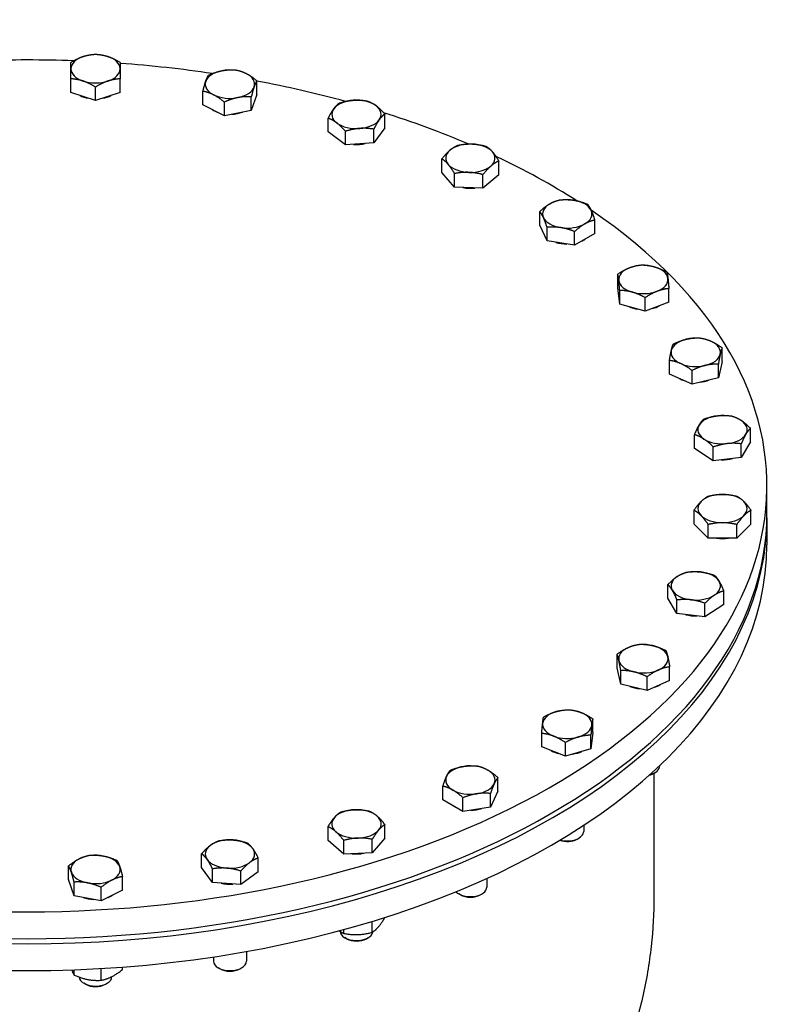
# Model space of a CAD drawing. Units: millimetres. Extents: x 0 to 21000, y -3198 to 44550.
# Drawn here: x 19268 to 19451, y 8918 to 9158 of the extents above; entities that cross this region are included whole.
import ezdxf

# ---------------------------------------------------------------- set-up
doc = ezdxf.new("R2010")
doc.units = ezdxf.units.MM
doc.header["$LTSCALE"] = 50
doc.layers.add('Sichtbar (ISO)', color=7, linetype='Continuous', lineweight=25)
doc.layers.add('Sichtbar schmal (ISO)', color=7, linetype='Continuous', lineweight=25)

msp = doc.modelspace()

# ---------------------------------------------------------------- linework, layer by layer
at = {"layer": 'Sichtbar (ISO)'}
for p, q in [((19280.47, 9140.11), (19280.47, 9143.43)), ((19292.47, 9140.11), (19292.47, 9143.43)), ((19325.72, 9139.64), (19325.72, 9142.96)), ((19286.47, 9138.11), (19280.47, 9140.11)), ((19286.47, 9138.11), (19286.47, 9141.43)), ((19292.47, 9140.11), (19286.47, 9138.11)), ((19312.6, 9137.07), (19312.6, 9140.4)), ((19325.72, 9139.64), (19324.37, 9135.73)), ((19317.81, 9134.44), (19312.6, 9137.07)), ((19317.81, 9134.44), (19317.81, 9137.77)), ((19324.37, 9135.73), (19324.37, 9139.05)), ((19324.37, 9135.73), (19317.81, 9134.44)), ((19356.82, 9131.53), (19356.82, 9134.86)), ((19343.08, 9130.49), (19343.08, 9133.82)), ((19347.3, 9127.33), (19343.08, 9130.49)), ((19347.3, 9127.33), (19347.3, 9130.65)), ((19356.82, 9131.53), (19354.17, 9127.85)), ((19354.17, 9127.85), (19354.17, 9131.17)), ((19354.17, 9127.85), (19347.3, 9127.33)), ((19370.74, 9120.61), (19370.74, 9123.93)), ((19384.57, 9120.09), (19384.57, 9123.41)), ((19373.81, 9117.03), (19370.74, 9120.61)), ((19373.81, 9117.03), (19373.81, 9120.36)), ((19380.72, 9116.77), (19380.72, 9120.1)), ((19384.57, 9120.09), (19380.72, 9116.77)), ((19380.72, 9116.77), (19373.81, 9117.03)), ((19394.53, 9107.81), (19394.53, 9111.14)), ((19407.91, 9105.75), (19407.91, 9109.07)), ((19396.32, 9103.96), (19394.53, 9107.81)), ((19396.32, 9103.96), (19396.32, 9107.28)), ((19403.02, 9102.93), (19403.02, 9106.25)), ((19407.91, 9105.75), (19403.02, 9102.93)), ((19403.02, 9102.93), (19396.32, 9103.96)), ((19413.52, 9092.59), (19413.52, 9095.91)), ((19413.98, 9088.61), (19413.52, 9092.59)), ((19413.98, 9088.61), (19413.98, 9091.93)), ((19425.95, 9089.06), (19425.95, 9092.38)), ((19420.19, 9086.84), (19420.19, 9090.17)), ((19425.95, 9089.06), (19420.19, 9086.84)), ((19420.19, 9086.84), (19413.98, 9088.61)), ((19438.89, 9074.62), (19438.89, 9077.94)), ((19426.09, 9071.57), (19426.09, 9074.89)), ((19438.89, 9074.62), (19437.99, 9070.67)), ((19431.59, 9069.14), (19431.59, 9072.46)), ((19437.99, 9070.67), (19437.99, 9073.99)), ((19431.59, 9069.14), (19426.09, 9071.57)), ((19437.99, 9070.67), (19431.59, 9069.14)), ((19445.79, 9055.05), (19445.79, 9058.37)), ((19432.2, 9053.49), (19432.2, 9056.82)), ((19436.76, 9050.49), (19432.2, 9053.49)), ((19436.76, 9050.49), (19436.76, 9053.82)), ((19445.79, 9055.05), (19443.56, 9051.27)), ((19443.56, 9051.27), (19443.56, 9054.59)), ((19443.56, 9051.27), (19436.76, 9050.49)), ((19449.81, 9037.81), (19449.81, 9044.35)), ((19432.06, 9035.08), (19432.06, 9038.4)), ((19445.92, 9035.08), (19445.92, 9038.4)), ((19449.81, 9036.58), (19449.81, 9030.04)), ((19435.53, 9031.63), (19432.06, 9035.08)), ((19435.53, 9031.63), (19435.53, 9034.95)), ((19445.92, 9035.08), (19442.46, 9031.63)), ((19442.46, 9031.63), (19442.46, 9034.95)), ((19442.46, 9031.63), (19435.53, 9031.63)), ((19425.7, 9017.04), (19425.7, 9020.36)), ((19427.92, 9013.26), (19425.7, 9017.04)), ((19439.29, 9015.48), (19439.29, 9018.8)), ((19427.92, 9013.26), (19427.92, 9016.58)), ((19434.72, 9012.48), (19434.72, 9015.8)), ((19439.29, 9015.48), (19434.72, 9012.48)), ((19434.72, 9012.48), (19427.92, 9013.26)), ((19413.34, 9000.06), (19413.34, 9003.38)), ((19426.14, 8997), (19426.14, 9000.32)), ((19414.24, 8996.1), (19413.34, 9000.06)), ((19414.24, 8996.1), (19414.24, 8999.42)), ((19420.64, 8994.57), (19420.64, 8997.9)), ((19420.64, 8994.57), (19414.24, 8996.1)), ((19426.14, 8997), (19420.64, 8994.57)), ((19407.44, 8984.34), (19407.44, 8987.66)), ((19395.01, 8980.81), (19395.01, 8984.13)), ((19407.44, 8984.34), (19406.98, 8980.35)), ((19406.98, 8980.35), (19406.98, 8983.68)), ((19400.77, 8978.59), (19400.77, 8981.91)), ((19400.77, 8978.59), (19395.01, 8980.81)), ((19406.98, 8980.35), (19400.77, 8978.59)), ((19423.74, 8976.31), (19423.74, 8976.22)), ((19422.14, 8974.35), (19422.58, 8974.6)), ((19422.31, 8974.44), (19422.31, 8944.44)), ((19384.35, 8970.03), (19384.35, 8973.36)), ((19370.97, 8967.97), (19370.97, 8971.29)), ((19384.35, 8970.03), (19382.56, 8966.18)), ((19382.56, 8966.18), (19382.56, 8969.5)), ((19375.86, 8965.15), (19370.97, 8967.97)), ((19375.86, 8965.15), (19375.86, 8968.47)), ((19382.56, 8966.18), (19375.86, 8965.15)), ((19356.86, 8958.6), (19356.86, 8961.92)), ((19343.03, 8958.08), (19343.03, 8961.4)), ((19405.22, 8961.75), (19405.22, 8960.26)), ((19346.88, 8954.76), (19343.03, 8958.08)), ((19346.88, 8954.76), (19346.88, 8958.08)), ((19356.86, 8958.6), (19353.8, 8955.02)), ((19353.8, 8955.02), (19353.8, 8958.34)), ((19403.63, 8958.39), (19404.06, 8958.64)), ((19312.29, 8951.52), (19312.29, 8954.84)), ((19353.8, 8955.02), (19346.88, 8954.76)), ((19326.03, 8950.47), (19326.03, 8953.8)), ((19279.91, 8948.53), (19279.91, 8951.86)), ((19314.94, 8947.83), (19312.29, 8951.52)), ((19314.94, 8947.83), (19314.94, 8951.15)), ((19321.81, 8947.31), (19321.81, 8950.63)), ((19326.03, 8950.47), (19321.81, 8947.31)), ((19281.26, 8944.62), (19279.91, 8948.53)), ((19281.26, 8944.62), (19281.26, 8947.94)), ((19293.03, 8945.97), (19293.03, 8949.29)), ((19321.81, 8947.31), (19314.94, 8947.83)), ((19381.66, 8948.83), (19381.66, 8946.69)), ((19287.83, 8943.34), (19287.83, 8946.66)), ((19293.03, 8945.97), (19287.83, 8943.34)), ((19375.25, 8944.82), (19374.82, 8945.07)), ((19380.06, 8944.82), (19380.5, 8945.07)), ((19287.83, 8943.34), (19281.26, 8944.62)), ((19353.8, 8935.72), (19353.8, 8938.36)), ((19356.86, 8939.3), (19356.86, 8939.31)), ((19346.88, 8935.46), (19346.88, 8936.37)), ((19347.54, 8934.16), (19347.11, 8934.41)), ((19352.35, 8934.16), (19352.79, 8934.41)), ((19323.16, 8931.04), (19323.16, 8928.69)), ((19315.16, 8929.73), (19315.16, 8928.69)), ((19281.26, 8925.32), (19281.26, 8926.6)), ((19287.83, 8924.04), (19287.83, 8926.91)), ((19293.03, 8926.67), (19293.03, 8927.25)), ((19316.75, 8926.81), (19316.32, 8927.06)), ((19321.56, 8926.81), (19322, 8927.06)), ((19284.07, 8923.07), (19283.63, 8923.32)), ((19288.88, 8923.07), (19289.31, 8923.32))]:
    msp.add_line(p, q, dxfattribs=at)
for centre, major_axis, start_param, end_param in [((19286.47, 9145.86), (-6, 0), 5.235988, 6.283185), ((19286.47, 9145.86), (-6, 0), 4.18879, 5.235988), ((19286.47, 9145.86), (6, 0), 0, 1.047198), ((19269.81, 9044.35), (180, 0), 1.507882, 1.633678), ((19269.81, 9044.35), (180, 0), 1.317666, 1.444556), ((19286.47, 9145.86), (-6, 0), 0, 1.047198), ((19286.47, 9145.86), (6, 0), 5.235988, 6.283185), ((19319.16, 9142.12), (-6, 0), 5.039638, 6.086836), ((19319.16, 9142.12), (-6, 0), 3.992441, 5.039638), ((19319.16, 9142.12), (6, 0), 6.086836, 7.134033), ((19286.47, 9145.86), (6, 0), 4.18879, 5.235988), ((19319.16, 9142.12), (-6, 0), 6.086836, 7.134033), ((19269.81, 9044.35), (180, 0), 1.125938, 1.254967), ((19286.47, 9141.77), (-5.63, 0), 0.843006, 1.251389), ((19286.47, 9141.77), (-5.63, 0), 1.890204, 2.298586), ((19319.16, 9142.12), (6, 0), 3.992441, 5.039638), ((19319.16, 9142.12), (6, 0), 5.039638, 6.086836), ((19349.95, 9134.77), (-6, 0), 4.843289, 5.890486), ((19349.95, 9134.77), (-6, 0), 3.796091, 4.843289), ((19349.95, 9134.77), (6, 0), 5.890486, 6.937684), ((19319.16, 9138.03), (-5.63, 0), 0.714761, 0.986935), ((19319.16, 9138.03), (-5.63, 0), 1.656864, 2.139227), ((19349.95, 9134.77), (-6, 0), 5.890486, 6.937684), ((19269.81, 9044.35), (180, 0), 0.931945, 1.068153), ((19349.95, 9134.77), (6, 0), 3.796091, 4.843289), ((19349.95, 9134.77), (6, 0), 4.843289, 5.890486), ((19349.95, 9130.69), (-5.63, 0), 1.442365, 1.961027), ((19377.66, 9124.11), (-6, 0), 4.646939, 5.694137), ((19377.66, 9124.11), (-6, 0), 3.599742, 4.646939), ((19377.66, 9124.11), (-6, 0), 5.694137, 6.741334), ((19377.66, 9124.11), (6, 0), 5.694137, 6.741334), ((19377.66, 9124.11), (6, 0), 3.599742, 4.646939), ((19269.81, 9044.35), (180, 0), 0.733447, 0.884545), ((19377.66, 9124.11), (6, 0), 4.646939, 5.694137), ((19377.66, 9120.02), (-5.63, 0), 1.243502, 1.767191), ((19401.22, 9110.54), (-6, 0), 5.497787, 6.544985), ((19401.22, 9110.54), (-6, 0), 4.45059, 5.497787), ((19401.22, 9110.54), (6, 0), 0.261799, 1.308997), ((19269.81, 9044.35), (180, 0), 2.438616, 6.987213), ((19269.81, 9042.49), (504, 0), 4.363701, 6.525322), ((19401.22, 9110.54), (6, 0), 5.497787, 6.544985), ((19401.22, 9110.54), (-6, 0), 0.261799, 1.308997), ((19401.22, 9110.54), (6, 0), 4.45059, 5.497787), ((19401.22, 9106.45), (-5.63, 0), 1.059912, 1.558082), ((19401.22, 9106.45), (-5.62, 0), 2.258905, 2.453484), ((19419.74, 9094.59), (-6, 0), 5.301438, 6.348635), ((19419.74, 9094.59), (-6, 0), 4.25424, 5.301438), ((19419.74, 9094.59), (6, 0), 0.06545, 1.112647), ((19419.74, 9094.59), (-6, 0), 0.06545, 1.112647), ((19419.74, 9094.59), (6, 0), 5.301438, 6.348635), ((19269.81, 9042.49), (502.5, 0), 4.363179, 6.457625), ((19419.74, 9094.59), (6, 0), 4.25424, 5.301438), ((19419.74, 9090.5), (-5.63, 0), 0.893627, 1.331668), ((19419.74, 9090.5), (-5.63, 0), 1.973642, 2.346047), ((19432.49, 9076.85), (-6, 0), 5.105088, 6.152286), ((19432.49, 9076.85), (-6, 0), 4.057891, 5.105088), ((19432.49, 9076.85), (6, 0), 6.152286, 7.199483), ((19432.49, 9076.85), (-6, 0), 6.152286, 7.199483), ((19432.49, 9076.85), (6, 0), 5.105088, 6.152286), ((19432.49, 9076.85), (6, 0), 4.057891, 5.105088), ((19432.49, 9072.77), (-5.62, 0), 0.75218, 1.080416), ((19432.49, 9072.77), (-5.63, 0), 1.732259, 2.194732), ((19438.99, 9058.03), (-6, 0), 4.908739, 5.955936), ((19438.99, 9058.03), (-6, 0), 3.861541, 4.908739), ((19438.99, 9058.03), (6, 0), 5.955936, 7.003134), ((19438.99, 9058.03), (-6, 0), 5.955936, 7.003134), ((19438.99, 9058.03), (6, 0), 3.861541, 4.908739), ((19438.99, 9058.03), (6, 0), 4.908739, 5.955936), ((19438.99, 9053.94), (-5.63, 0), 1.512046, 2.022246), ((19438.99, 9038.84), (-6, 0), 4.712389, 5.759587), ((19438.99, 9038.84), (-6, 0), 3.665191, 4.712389), ((19438.99, 9038.84), (-6, 0), 5.759587, 6.806784), ((19438.99, 9038.84), (6, 0), 5.759587, 6.806784), ((19269.81, 9036.58), (180, 0), 3.135677, 6.289101), ((19269.81, 9037.81), (180, 0), 3.141593, 6.283185), ((19438.99, 9038.84), (6, 0), 3.665191, 4.712389), ((19438.99, 9038.84), (6, 0), 4.712389, 5.759587), ((19438.99, 9034.75), (-5.63, 0), 1.308118, 1.833474), ((19269.81, 9030.04), (-180, 0), 0, 3.141593), ((19432.49, 9020.02), (-6, 0), 5.563237, 6.610435), ((19432.49, 9020.02), (-6, 0), 4.516039, 5.563237), ((19432.49, 9020.02), (6, 0), 0.327249, 1.374447), ((19432.49, 9020.02), (6, 0), 5.563237, 6.610435), ((19432.49, 9020.02), (-6, 0), 0.327249, 1.374447), ((19432.49, 9020.02), (6, 0), 4.516039, 5.563237), ((19432.49, 9015.93), (-5.63, 0), 1.119347, 1.629546), ((19419.74, 9002.29), (-6, 0), 5.366887, 6.414085), ((19419.74, 9002.29), (-6, 0), 4.31969, 5.366887), ((19419.74, 9002.29), (6, 0), 0.1309, 1.178097), ((19419.74, 9002.29), (6, 0), 5.366887, 6.414085), ((19419.74, 9002.29), (-6, 0), 0.1309, 1.178097), ((19419.74, 9002.29), (6, 0), 4.31969, 5.366887), ((19419.74, 8998.2), (-5.63, 0), 0.946861, 1.409333), ((19419.74, 8998.2), (-5.62, 0), 2.061177, 2.389413), ((19401.22, 8986.33), (-6, 0), 5.170538, 6.217735), ((19401.22, 8986.33), (-6, 0), 4.12334, 5.170538), ((19401.22, 8986.33), (6, 0), 6.217735, 7.264933), ((19401.22, 8986.33), (-6, 0), 6.217735, 7.264933), ((19401.22, 8986.33), (6, 0), 5.170538, 6.217735), ((19401.22, 8986.33), (6, 0), 4.12334, 5.170538), ((19401.22, 8982.24), (-5.63, 0), 0.795545, 1.16795), ((19401.22, 8982.24), (-5.63, 0), 1.809924, 2.247966), ((19377.66, 8972.76), (-6, 0), 3.926991, 4.974188), ((19419.74, 8976.22), (4, 0), 5.130881, 6.283185), ((19377.66, 8972.76), (-6, 0), 4.974188, 6.021386), ((19377.66, 8972.76), (6, 0), 6.021386, 7.068583), ((19419.74, 8975.72), (3.39, 0), 5.153875, 5.501721), ((19377.66, 8972.76), (-6, 0), 6.021386, 7.068583), ((19377.66, 8972.76), (6, 0), 4.974188, 6.021386), ((19377.66, 8972.76), (6, 0), 3.926991, 4.974188), ((19349.95, 8962.1), (-6, 0), 4.777839, 5.825036), ((19349.95, 8962.1), (-6, 0), 3.730641, 4.777839), ((19377.66, 8968.67), (-5.62, 0), 0.688108, 0.882688), ((19377.66, 8968.67), (-5.63, 0), 1.583511, 2.08168), ((19349.95, 8962.1), (-6, 0), 5.825036, 6.872234), ((19349.95, 8962.1), (6, 0), 5.825036, 6.872234), ((19349.95, 8962.1), (6, 0), 3.730641, 4.777839), ((19349.95, 8962.1), (6, 0), 4.777839, 5.825036), ((19401.22, 8960.26), (4, 0), 4.274466, 6.283185), ((19319.16, 8954.76), (-6, 0), 4.581489, 5.628687), ((19319.16, 8954.76), (6, 0), 0.392699, 1.439897), ((19401.22, 8959.76), (3.39, 0), 4.150064, 5.501721), ((19286.47, 8951.01), (-6, 0), 4.38514, 5.432337), ((19319.16, 8954.76), (-6, 0), 5.628687, 6.675884), ((19319.16, 8954.76), (6, 0), 5.628687, 6.675884), ((19349.95, 8958.01), (-5.63, 0), 1.374402, 1.89809), ((19286.47, 8951.01), (-6, 0), 5.432337, 6.479535), ((19286.47, 8951.01), (6, 0), 0.19635, 1.243547), ((19319.16, 8954.76), (-6, 0), 0.392699, 1.439897), ((19319.16, 8954.76), (6, 0), 4.581489, 5.628687), ((19286.47, 8951.01), (-6, 0), 0.19635, 1.243547), ((19286.47, 8951.01), (6, 0), 5.432337, 6.479535), ((19286.47, 8951.01), (6, 0), 4.38514, 5.432337), ((19319.16, 8950.67), (-5.63, 0), 1.180566, 1.699227), ((19377.66, 8946.69), (4, 0), 3.645839, 6.283185), ((19286.47, 8946.92), (-5.63, 0), 1.002366, 1.484729), ((19286.47, 8946.92), (-5.63, 0), 2.154658, 2.426832), ((19377.66, 8946.19), (3.39, 0), 3.923057, 5.501721), ((19349.95, 8936.03), (4, 0), 3.175904, 6.187291), ((19349.95, 8935.53), (3.39, 0), 3.923057, 5.501721), ((19319.16, 8928.69), (4, 0), 3.141593, 6.283185), ((19319.16, 8928.19), (3.39, 0), 3.923057, 5.501721), ((19286.47, 8924.94), (4, 0), 3.191146, 6.281811), ((19286.47, 8924.44), (3.39, 0), 3.923057, 5.501721)]:
    msp.add_ellipse(centre, major_axis=major_axis, ratio=0.575862, start_param=start_param, end_param=end_param, dxfattribs=at)
for points, knots in [([(19029.82, 9315.51), (19056.44, 9324.2), (19084.33, 9331.41), (19163.81, 9347.03), (19217.18, 9352.09), (19323.76, 9352), (19376.95, 9346.87), (19478.26, 9326.83), (19526.34, 9311.89), (19612.82, 9273.13), (19651.17, 9249.27), (19713.31, 9194.31), (19737.35, 9163.21), (19763.75, 9103.56), (19769.81, 9076.17), (19769.81, 9048.7)], [6.552737, 6.552737, 6.552737, 6.552737, 6.739711, 6.739711, 7.070103, 7.070103, 7.39954, 7.39954, 7.729943, 7.729943, 8.062323, 8.062323, 8.389786, 8.389786, 8.63938, 8.63938, 8.63938, 8.63938]), ([(19422.31, 8944.44), (19422.31, 8940.45), (19422.09, 8936.38), (19421.18, 8928.15), (19420.47, 8923.98), (19418.57, 8915.64), (19417.37, 8911.47), (19414.48, 8903.22), (19412.78, 8899.14), (19408.92, 8891.12), (19406.75, 8887.18), (19401.96, 8879.51), (19399.35, 8875.79), (19393.73, 8868.61), (19390.73, 8865.15), (19384.4, 8858.56), (19381.08, 8855.43), (19374.31, 8849.62), (19370.76, 8846.84), (19363.26, 8841.5), (19359.3, 8838.95), (19351.04, 8834.15), (19346.74, 8831.9), (19337.84, 8827.76), (19333.25, 8825.87), (19323.86, 8822.49), (19319.05, 8821), (19309.31, 8818.45), (19304.38, 8817.38), (19294.46, 8815.69), (19289.48, 8815.06), (19279.58, 8814.23), (19274.66, 8814.03), (19264.96, 8814.03), (19260.04, 8814.23), (19250.14, 8815.06), (19245.16, 8815.69), (19235.25, 8817.38), (19230.31, 8818.45), (19220.57, 8821), (19215.76, 8822.49), (19206.37, 8825.87), (19201.78, 8827.76), (19192.89, 8831.9), (19188.58, 8834.15), (19180.32, 8838.95), (19176.36, 8841.5), (19168.86, 8846.84), (19165.31, 8849.62), (19158.54, 8855.43), (19155.22, 8858.56), (19148.89, 8865.15), (19145.89, 8868.61), (19140.28, 8875.79), (19137.66, 8879.51), (19132.88, 8887.18), (19130.7, 8891.12), (19126.84, 8899.14), (19125.14, 8903.22), (19122.25, 8911.47), (19121.05, 8915.64), (19119.15, 8923.98), (19118.45, 8928.15), (19117.53, 8936.38), (19117.31, 8940.45), (19117.31, 8944.44)], [70.366289, 70.366289, 70.366289, 70.366289, 73.343501, 73.343501, 76.345901, 76.345901, 79.3483, 79.3483, 82.350699, 82.350699, 85.353098, 85.353098, 88.355498, 88.355498, 91.357897, 91.357897, 94.360296, 94.360296, 97.268543, 97.268543, 100.176789, 100.176789, 103.085035, 103.085035, 105.993282, 105.993282, 108.901528, 108.901528, 111.809775, 111.809775, 114.718021, 114.718021, 117.626267, 117.626267, 120.534514, 120.534514, 123.44276, 123.44276, 126.351006, 126.351006, 129.259253, 129.259253, 132.167499, 132.167499, 135.075745, 135.075745, 137.983992, 137.983992, 140.892238, 140.892238, 143.894638, 143.894638, 146.897037, 146.897037, 149.899436, 149.899436, 152.901835, 152.901835, 155.904235, 155.904235, 158.906634, 158.906634, 161.909033, 161.909033, 164.886245, 164.886245, 164.886245, 164.886245])]:
    msp.add_open_spline(points, degree=3, knots=knots, dxfattribs=at)
for points, weights in [([(19280.47, 9147.42), (19282.08, 9148.39), (19283.47, 9148.85)], [1, 1.0379548493, 1]), ([(19283.47, 9148.85), (19284.87, 9149.32), (19286.47, 9149.41)], [1, 1.0379548493, 1]), ([(19286.47, 9149.41), (19288.08, 9149.32), (19289.47, 9148.85)], [1, 1.0379548493, 1]), ([(19289.47, 9148.85), (19290.87, 9148.39), (19292.47, 9147.42)], [1, 1.0379548493, 1]), ([(19280.47, 9145.86), (19280.47, 9146.79), (19280.47, 9147.42)], [1, 1.0379548493, 1]), ([(19292.47, 9147.42), (19292.47, 9146.79), (19292.47, 9145.86)], [1, 1.0379548493, 1]), ([(19280.47, 9143.43), (19280.47, 9144.94), (19280.47, 9145.86)], [1, 1.0379548493, 1]), ([(19292.47, 9145.86), (19292.47, 9144.94), (19292.47, 9143.43)], [1, 1.0379548493, 1]), ([(19313.27, 9142.79), (19313.59, 9143.7), (19313.95, 9144.31)], [1, 1.0379548493, 1]), ([(19313.95, 9144.31), (19315.71, 9145.09), (19317.23, 9145.39)], [1, 1.0379548493, 1]), ([(19317.23, 9145.39), (19318.75, 9145.69), (19320.51, 9145.59)], [1, 1.0379548493, 1]), ([(19320.51, 9145.59), (19321.91, 9145.33), (19323.11, 9144.72)], [1, 1.0379548493, 1]), ([(19323.11, 9144.72), (19324.32, 9144.11), (19325.72, 9142.96)], [1, 1.0379548493, 1]), ([(19283.47, 9142.87), (19282.08, 9143.33), (19280.47, 9143.43)], [1, 1.0379548493, 1]), ([(19286.47, 9141.43), (19284.87, 9142.41), (19283.47, 9142.87)], [1, 1.0379548493, 1]), ([(19289.47, 9142.87), (19288.08, 9142.41), (19286.47, 9141.43)], [1, 1.0379548493, 1]), ([(19292.47, 9143.43), (19290.87, 9143.33), (19289.47, 9142.87)], [1, 1.0379548493, 1]), ([(19312.6, 9140.4), (19312.96, 9141.88), (19313.27, 9142.79)], [1, 1.0379548493, 1]), ([(19325.72, 9142.96), (19325.36, 9142.35), (19325.04, 9141.44)], [1, 1.0379548493, 1]), ([(19315.2, 9139.52), (19313.99, 9140.13), (19312.6, 9140.4)], [1, 1.0379548493, 1]), ([(19317.81, 9137.77), (19316.41, 9138.91), (19315.2, 9139.52)], [1, 1.0379548493, 1]), ([(19325.04, 9141.44), (19324.73, 9140.54), (19324.37, 9139.05)], [1, 1.0379548493, 1]), ([(19321.09, 9138.85), (19319.57, 9138.55), (19317.81, 9137.77)], [1, 1.0379548493, 1]), ([(19324.37, 9139.05), (19322.61, 9139.14), (19321.09, 9138.85)], [1, 1.0379548493, 1]), ([(19344.4, 9136.1), (19345.02, 9136.95), (19345.73, 9137.5)], [1, 1.0379548493, 1]), ([(19345.73, 9137.5), (19347.57, 9138.08), (19349.16, 9138.2)], [1, 1.0379548493, 1]), ([(19349.16, 9138.2), (19350.76, 9138.32), (19352.6, 9138.02)], [1, 1.0379548493, 1]), ([(19352.6, 9138.02), (19353.73, 9137.61), (19354.71, 9136.88)], [1, 1.0379548493, 1]), ([(19354.71, 9136.88), (19355.69, 9136.14), (19356.82, 9134.86)], [1, 1.0379548493, 1]), ([(19343.08, 9133.82), (19343.79, 9135.24), (19344.4, 9136.1)], [1, 1.0379548493, 1]), ([(19356.82, 9134.86), (19356.11, 9134.31), (19355.49, 9133.45)], [1, 1.0379548493, 1]), ([(19345.19, 9132.67), (19344.21, 9133.41), (19343.08, 9133.82)], [1, 1.0379548493, 1]), ([(19347.3, 9130.65), (19346.17, 9131.94), (19345.19, 9132.67)], [1, 1.0379548493, 1]), ([(19355.49, 9133.45), (19354.88, 9132.6), (19354.17, 9131.17)], [1, 1.0379548493, 1]), ([(19350.73, 9131.35), (19349.14, 9131.23), (19347.3, 9130.65)], [1, 1.0379548493, 1]), ([(19354.17, 9131.17), (19352.33, 9131.47), (19350.73, 9131.35)], [1, 1.0379548493, 1]), ([(19372.67, 9126.03), (19373.56, 9126.8), (19374.59, 9127.25)], [1, 1.0379548493, 1]), ([(19374.59, 9127.25), (19376.45, 9127.62), (19378.05, 9127.56)], [1, 1.0379548493, 1]), ([(19378.05, 9127.56), (19379.65, 9127.5), (19381.51, 9126.99)], [1, 1.0379548493, 1]), ([(19370.74, 9123.93), (19371.78, 9125.26), (19372.67, 9126.03)], [1, 1.0379548493, 1]), ([(19381.51, 9126.99), (19382.33, 9126.47), (19383.04, 9125.64)], [1, 1.0379548493, 1]), ([(19383.04, 9125.64), (19383.75, 9124.81), (19384.57, 9123.41)], [1, 1.0379548493, 1]), ([(19372.28, 9122.58), (19371.57, 9123.41), (19370.74, 9123.93)], [1, 1.0379548493, 1]), ([(19373.81, 9120.36), (19372.99, 9121.75), (19372.28, 9122.58)], [1, 1.0379548493, 1]), ([(19384.57, 9123.41), (19383.54, 9122.96), (19382.65, 9122.19)], [1, 1.0379548493, 1]), ([(19377.26, 9120.66), (19375.66, 9120.72), (19373.81, 9120.36)], [1, 1.0379548493, 1]), ([(19380.72, 9120.1), (19378.87, 9120.6), (19377.26, 9120.66)], [1, 1.0379548493, 1]), ([(19382.65, 9122.19), (19381.75, 9121.42), (19380.72, 9120.1)], [1, 1.0379548493, 1]), ([(19394.53, 9111.14), (19395.84, 9112.33), (19396.98, 9112.99)], [1, 1.0379548493, 1]), ([(19396.98, 9112.99), (19398.12, 9113.64), (19399.43, 9113.96)], [1, 1.0379548493, 1]), ([(19399.43, 9113.96), (19401.22, 9114.12), (19402.78, 9113.88)], [1, 1.0379548493, 1]), ([(19402.78, 9113.88), (19404.33, 9113.64), (19406.12, 9112.92)], [1, 1.0379548493, 1]), ([(19406.12, 9112.92), (19406.6, 9112.33), (19407.02, 9111.44)], [1, 1.0379548493, 1]), ([(19395.43, 9109.65), (19395.01, 9110.54), (19394.53, 9111.14)], [1, 1.0379548493, 1]), ([(19407.02, 9111.44), (19407.43, 9110.54), (19407.91, 9109.07)], [1, 1.0379548493, 1]), ([(19396.32, 9107.28), (19395.84, 9108.75), (19395.43, 9109.65)], [1, 1.0379548493, 1]), ([(19405.46, 9108.1), (19404.33, 9107.44), (19403.02, 9106.25)], [1, 1.0379548493, 1]), ([(19407.91, 9109.07), (19406.6, 9108.75), (19405.46, 9108.1)], [1, 1.0379548493, 1]), ([(19399.67, 9107.2), (19398.12, 9107.44), (19396.32, 9107.28)], [1, 1.0379548493, 1]), ([(19403.02, 9106.25), (19401.22, 9106.96), (19399.67, 9107.2)], [1, 1.0379548493, 1]), ([(19413.52, 9095.91), (19415.07, 9096.94), (19416.4, 9097.46)], [1, 1.0379548493, 1]), ([(19416.4, 9097.46), (19417.74, 9097.97), (19419.28, 9098.13)], [1, 1.0379548493, 1]), ([(19419.28, 9098.13), (19420.95, 9098.09), (19422.39, 9097.68)], [1, 1.0379548493, 1]), ([(19422.39, 9097.68), (19423.83, 9097.27), (19425.5, 9096.36)], [1, 1.0379548493, 1]), ([(19425.5, 9096.36), (19425.62, 9095.73), (19425.72, 9094.81)], [1, 1.0379548493, 1]), ([(19413.75, 9094.36), (19413.64, 9095.28), (19413.52, 9095.91)], [1, 1.0379548493, 1]), ([(19413.98, 9091.93), (19413.86, 9093.44), (19413.75, 9094.36)], [1, 1.0379548493, 1]), ([(19425.72, 9094.81), (19425.83, 9093.89), (19425.95, 9092.38)], [1, 1.0379548493, 1]), ([(19417.08, 9091.49), (19415.64, 9091.9), (19413.98, 9091.93)], [1, 1.0379548493, 1]), ([(19420.19, 9090.17), (19418.53, 9091.08), (19417.08, 9091.49)], [1, 1.0379548493, 1]), ([(19423.07, 9091.71), (19421.73, 9091.2), (19420.19, 9090.17)], [1, 1.0379548493, 1]), ([(19425.95, 9092.38), (19424.41, 9092.23), (19423.07, 9091.71)], [1, 1.0379548493, 1]), ([(19426.99, 9078.85), (19428.71, 9079.69), (19430.19, 9080.05)], [1, 1.0379548493, 1]), ([(19430.19, 9080.05), (19431.68, 9080.4), (19433.39, 9080.37)], [1, 1.0379548493, 1]), ([(19433.39, 9080.37), (19434.87, 9080.16), (19436.14, 9079.6)], [1, 1.0379548493, 1]), ([(19436.14, 9079.6), (19437.42, 9079.03), (19438.89, 9077.94)], [1, 1.0379548493, 1]), ([(19426.09, 9074.89), (19426.33, 9076.39), (19426.54, 9077.31)], [1, 1.0379548493, 1]), ([(19426.54, 9077.31), (19426.75, 9078.22), (19426.99, 9078.85)], [1, 1.0379548493, 1]), ([(19438.89, 9077.94), (19438.65, 9077.32), (19438.44, 9076.4)], [1, 1.0379548493, 1]), ([(19428.84, 9074.11), (19427.56, 9074.68), (19426.09, 9074.89)], [1, 1.0379548493, 1]), ([(19438.44, 9076.4), (19438.23, 9075.49), (19437.99, 9073.99)], [1, 1.0379548493, 1]), ([(19431.59, 9072.46), (19430.11, 9073.55), (19428.84, 9074.11)], [1, 1.0379548493, 1]), ([(19434.79, 9073.66), (19433.3, 9073.31), (19431.59, 9072.46)], [1, 1.0379548493, 1]), ([(19437.99, 9073.99), (19436.27, 9074.02), (19434.79, 9073.66)], [1, 1.0379548493, 1]), ([(19433.31, 9059.14), (19433.83, 9060.02), (19434.42, 9060.59)], [1, 1.0379548493, 1]), ([(19434.42, 9060.59), (19436.24, 9061.24), (19437.82, 9061.42)], [1, 1.0379548493, 1]), ([(19437.82, 9061.42), (19439.4, 9061.6), (19441.22, 9061.37)], [1, 1.0379548493, 1]), ([(19441.22, 9061.37), (19442.44, 9061.01), (19443.5, 9060.31)], [1, 1.0379548493, 1]), ([(19443.5, 9060.31), (19444.56, 9059.61), (19445.79, 9058.37)], [1, 1.0379548493, 1]), ([(19432.2, 9056.82), (19432.79, 9058.27), (19433.31, 9059.14)], [1, 1.0379548493, 1]), ([(19445.79, 9058.37), (19445.19, 9057.8), (19444.67, 9056.92)], [1, 1.0379548493, 1]), ([(19434.48, 9055.75), (19433.42, 9056.45), (19432.2, 9056.82)], [1, 1.0379548493, 1]), ([(19436.76, 9053.82), (19435.54, 9055.06), (19434.48, 9055.75)], [1, 1.0379548493, 1]), ([(19444.67, 9056.92), (19444.16, 9056.05), (19443.56, 9054.59)], [1, 1.0379548493, 1]), ([(19440.16, 9054.64), (19438.59, 9054.46), (19436.76, 9053.82)], [1, 1.0379548493, 1]), ([(19443.56, 9054.59), (19441.74, 9054.82), (19440.16, 9054.64)], [1, 1.0379548493, 1]), ([(19433.8, 9040.57), (19434.6, 9041.37), (19435.53, 9041.86)], [1, 1.0379548493, 1]), ([(19435.53, 9041.86), (19437.38, 9042.3), (19438.99, 9042.3)], [1, 1.0379548493, 1]), ([(19438.99, 9042.3), (19440.6, 9042.3), (19442.46, 9041.86)], [1, 1.0379548493, 1]), ([(19442.46, 9041.86), (19443.38, 9041.37), (19444.19, 9040.57)], [1, 1.0379548493, 1]), ([(19432.06, 9038.4), (19432.99, 9039.77), (19433.8, 9040.57)], [1, 1.0379548493, 1]), ([(19444.19, 9040.57), (19444.99, 9039.77), (19445.92, 9038.4)], [1, 1.0379548493, 1]), ([(19433.8, 9037.11), (19432.99, 9037.92), (19432.06, 9038.4)], [1, 1.0379548493, 1]), ([(19435.53, 9034.95), (19434.6, 9036.31), (19433.8, 9037.11)], [1, 1.0379548493, 1]), ([(19444.19, 9037.11), (19443.38, 9036.31), (19442.46, 9034.95)], [1, 1.0379548493, 1]), ([(19445.92, 9038.4), (19444.99, 9037.92), (19444.19, 9037.11)], [1, 1.0379548493, 1]), ([(19438.99, 9035.39), (19437.38, 9035.39), (19435.53, 9034.95)], [1, 1.0379548493, 1]), ([(19442.46, 9034.95), (19440.6, 9035.39), (19438.99, 9035.39)], [1, 1.0379548493, 1]), ([(19425.7, 9020.36), (19426.92, 9021.6), (19427.98, 9022.3)], [1, 1.0379548493, 1]), ([(19427.98, 9022.3), (19429.04, 9022.99), (19430.26, 9023.36)], [1, 1.0379548493, 1]), ([(19430.26, 9023.36), (19432.08, 9023.59), (19433.66, 9023.41)], [1, 1.0379548493, 1]), ([(19433.66, 9023.41), (19435.24, 9023.23), (19437.06, 9022.58)], [1, 1.0379548493, 1]), ([(19437.06, 9022.58), (19437.66, 9022.01), (19438.17, 9021.13)], [1, 1.0379548493, 1]), ([(19426.81, 9018.91), (19426.29, 9019.79), (19425.7, 9020.36)], [1, 1.0379548493, 1]), ([(19438.17, 9021.13), (19438.69, 9020.25), (19439.29, 9018.8)], [1, 1.0379548493, 1]), ([(19427.92, 9016.58), (19427.33, 9018.03), (19426.81, 9018.91)], [1, 1.0379548493, 1]), ([(19437, 9017.74), (19435.94, 9017.04), (19434.72, 9015.8)], [1, 1.0379548493, 1]), ([(19439.29, 9018.8), (19438.06, 9018.44), (19437, 9017.74)], [1, 1.0379548493, 1]), ([(19431.32, 9016.63), (19429.74, 9016.81), (19427.92, 9016.58)], [1, 1.0379548493, 1]), ([(19434.72, 9015.8), (19432.9, 9016.45), (19431.32, 9016.63)], [1, 1.0379548493, 1]), ([(19413.34, 9003.38), (19414.81, 9004.47), (19416.08, 9005.03)], [1, 1.0379548493, 1]), ([(19416.08, 9005.03), (19417.36, 9005.59), (19418.83, 9005.81)], [1, 1.0379548493, 1]), ([(19418.83, 9005.81), (19420.55, 9005.84), (19422.03, 9005.48)], [1, 1.0379548493, 1]), ([(19422.03, 9005.48), (19423.52, 9005.13), (19425.23, 9004.28)], [1, 1.0379548493, 1]), ([(19413.79, 9001.84), (19413.58, 9002.76), (19413.34, 9003.38)], [1, 1.0379548493, 1]), ([(19425.23, 9004.28), (19425.48, 9003.66), (19425.69, 9002.74)], [1, 1.0379548493, 1]), ([(19425.69, 9002.74), (19425.9, 9001.82), (19426.14, 9000.32)], [1, 1.0379548493, 1]), ([(19414.24, 8999.42), (19414, 9000.92), (19413.79, 9001.84)], [1, 1.0379548493, 1]), ([(19426.14, 9000.32), (19424.67, 9000.11), (19423.39, 8999.55)], [1, 1.0379548493, 1]), ([(19417.44, 8999.1), (19415.96, 8999.45), (19414.24, 8999.42)], [1, 1.0379548493, 1]), ([(19420.64, 8997.9), (19418.93, 8998.74), (19417.44, 8999.1)], [1, 1.0379548493, 1]), ([(19423.39, 8999.55), (19422.11, 8998.98), (19420.64, 8997.9)], [1, 1.0379548493, 1]), ([(19395.46, 8988.11), (19397.13, 8989.02), (19398.57, 8989.43)], [1, 1.0379548493, 1]), ([(19398.57, 8989.43), (19400.01, 8989.84), (19401.68, 8989.88)], [1, 1.0379548493, 1]), ([(19401.68, 8989.88), (19403.22, 8989.72), (19404.56, 8989.21)], [1, 1.0379548493, 1]), ([(19404.56, 8989.21), (19405.89, 8988.69), (19407.44, 8987.66)], [1, 1.0379548493, 1]), ([(19395.01, 8984.13), (19395.13, 8985.63), (19395.24, 8986.56)], [1, 1.0379548493, 1]), ([(19395.24, 8986.56), (19395.34, 8987.48), (19395.46, 8988.11)], [1, 1.0379548493, 1]), ([(19407.21, 8986.11), (19407.1, 8985.18), (19406.98, 8983.68)], [1, 1.0379548493, 1]), ([(19407.44, 8987.66), (19407.31, 8987.03), (19407.21, 8986.11)], [1, 1.0379548493, 1]), ([(19397.89, 8983.46), (19396.55, 8983.97), (19395.01, 8984.13)], [1, 1.0379548493, 1]), ([(19400.77, 8981.91), (19399.23, 8982.94), (19397.89, 8983.46)], [1, 1.0379548493, 1]), ([(19406.98, 8983.68), (19405.32, 8983.64), (19403.88, 8983.23)], [1, 1.0379548493, 1]), ([(19403.88, 8983.23), (19402.43, 8982.82), (19400.77, 8981.91)], [1, 1.0379548493, 1]), ([(19376.1, 8976.1), (19377.66, 8976.34), (19379.45, 8976.18)], [1, 1.0379548493, 1]), ([(19371.86, 8973.66), (19372.28, 8974.55), (19372.76, 8975.15)], [1, 1.0379548493, 1]), ([(19372.76, 8975.15), (19374.55, 8975.86), (19376.1, 8976.1)], [1, 1.0379548493, 1]), ([(19379.45, 8976.18), (19380.76, 8975.86), (19381.9, 8975.21)], [1, 1.0379548493, 1]), ([(19381.9, 8975.21), (19383.04, 8974.55), (19384.35, 8973.36)], [1, 1.0379548493, 1]), ([(19370.97, 8971.29), (19371.45, 8972.76), (19371.86, 8973.66)], [1, 1.0379548493, 1]), ([(19383.45, 8971.87), (19383.04, 8970.97), (19382.56, 8969.5)], [1, 1.0379548493, 1]), ([(19384.35, 8973.36), (19383.87, 8972.76), (19383.45, 8971.87)], [1, 1.0379548493, 1]), ([(19373.41, 8970.32), (19372.28, 8970.97), (19370.97, 8971.29)], [1, 1.0379548493, 1]), ([(19375.86, 8968.47), (19374.55, 8969.66), (19373.41, 8970.32)], [1, 1.0379548493, 1]), ([(19379.21, 8969.42), (19377.66, 8969.18), (19375.86, 8968.47)], [1, 1.0379548493, 1]), ([(19382.56, 8969.5), (19380.76, 8969.66), (19379.21, 8969.42)], [1, 1.0379548493, 1]), ([(19344.57, 8963.63), (19345.28, 8964.46), (19346.1, 8964.98)], [1, 1.0379548493, 1]), ([(19346.1, 8964.98), (19347.95, 8965.49), (19349.56, 8965.55)], [1, 1.0379548493, 1]), ([(19349.56, 8965.55), (19351.16, 8965.61), (19353.01, 8965.24)], [1, 1.0379548493, 1]), ([(19353.01, 8965.24), (19354.04, 8964.79), (19354.94, 8964.02)], [1, 1.0379548493, 1]), ([(19343.03, 8961.4), (19343.86, 8962.8), (19344.57, 8963.63)], [1, 1.0379548493, 1]), ([(19354.94, 8964.02), (19355.83, 8963.25), (19356.86, 8961.92)], [1, 1.0379548493, 1]), ([(19356.86, 8961.92), (19356.04, 8961.4), (19355.33, 8960.57)], [1, 1.0379548493, 1]), ([(19344.96, 8960.18), (19344.07, 8960.95), (19343.03, 8961.4)], [1, 1.0379548493, 1]), ([(19346.88, 8958.08), (19345.85, 8959.41), (19344.96, 8960.18)], [1, 1.0379548493, 1]), ([(19355.33, 8960.57), (19354.62, 8959.74), (19353.8, 8958.34)], [1, 1.0379548493, 1]), ([(19314.4, 8956.86), (19315.38, 8957.59), (19316.51, 8958)], [1, 1.0379548493, 1]), ([(19316.51, 8958), (19318.35, 8958.3), (19319.94, 8958.18)], [1, 1.0379548493, 1]), ([(19319.94, 8958.18), (19321.54, 8958.06), (19323.38, 8957.48)], [1, 1.0379548493, 1]), ([(19323.38, 8957.48), (19324.09, 8956.93), (19324.7, 8956.08)], [1, 1.0379548493, 1]), ([(19350.34, 8958.65), (19348.74, 8958.59), (19346.88, 8958.08)], [1, 1.0379548493, 1]), ([(19353.8, 8958.34), (19351.94, 8958.71), (19350.34, 8958.65)], [1, 1.0379548493, 1]), ([(19312.29, 8954.84), (19313.42, 8956.12), (19314.4, 8956.86)], [1, 1.0379548493, 1]), ([(19313.62, 8953.43), (19313, 8954.29), (19312.29, 8954.84)], [1, 1.0379548493, 1]), ([(19324.7, 8956.08), (19325.32, 8955.22), (19326.03, 8953.8)], [1, 1.0379548493, 1]), ([(19279.91, 8951.86), (19281.31, 8953), (19282.52, 8953.61)], [1, 1.0379548493, 1]), ([(19282.52, 8953.61), (19283.73, 8954.22), (19285.12, 8954.49)], [1, 1.0379548493, 1]), ([(19285.12, 8954.49), (19286.88, 8954.58), (19288.4, 8954.28)], [1, 1.0379548493, 1]), ([(19288.4, 8954.28), (19289.92, 8953.99), (19291.68, 8953.2)], [1, 1.0379548493, 1]), ([(19291.68, 8953.2), (19292.04, 8952.59), (19292.36, 8951.69)], [1, 1.0379548493, 1]), ([(19314.94, 8951.15), (19314.23, 8952.58), (19313.62, 8953.43)], [1, 1.0379548493, 1]), ([(19323.92, 8952.65), (19322.94, 8951.92), (19321.81, 8950.63)], [1, 1.0379548493, 1]), ([(19326.03, 8953.8), (19324.9, 8953.39), (19323.92, 8952.65)], [1, 1.0379548493, 1]), ([(19280.59, 8950.34), (19280.28, 8951.25), (19279.91, 8951.86)], [1, 1.0379548493, 1]), ([(19281.26, 8947.94), (19280.9, 8949.43), (19280.59, 8950.34)], [1, 1.0379548493, 1]), ([(19292.36, 8951.69), (19292.67, 8950.78), (19293.03, 8949.29)], [1, 1.0379548493, 1]), ([(19318.38, 8951.33), (19316.78, 8951.45), (19314.94, 8951.15)], [1, 1.0379548493, 1]), ([(19321.81, 8950.63), (19319.97, 8951.21), (19318.38, 8951.33)], [1, 1.0379548493, 1]), ([(19284.54, 8947.74), (19283.02, 8948.04), (19281.26, 8947.94)], [1, 1.0379548493, 1]), ([(19287.83, 8946.66), (19286.07, 8947.44), (19284.54, 8947.74)], [1, 1.0379548493, 1]), ([(19290.43, 8948.41), (19289.22, 8947.8), (19287.83, 8946.66)], [1, 1.0379548493, 1]), ([(19293.03, 8949.29), (19291.64, 8949.02), (19290.43, 8948.41)], [1, 1.0379548493, 1]), ([(19353.8, 8935.72), (19355.33, 8936.7), (19356.86, 8939.3)], [1, 1.15470053838, 1]), ([(19345.77, 8936.07), (19346.29, 8935.72), (19346.88, 8935.46)], [1.06191017566, 1.04279169007, 1]), ([(19346.88, 8935.46), (19350.34, 8934.78), (19353.8, 8935.72)], [1, 1.15470053838, 1]), ([(19280.68, 8926.58), (19280.95, 8925.85), (19281.26, 8925.32)], [1.07559169921, 1.06568725665, 1]), ([(19287.83, 8924.04), (19290.43, 8924.54), (19293.03, 8926.67)], [1, 1.15470053838, 1]), ([(19281.26, 8925.32), (19284.54, 8923.86), (19287.83, 8924.04)], [1, 1.15470053838, 1])]:
    msp.add_rational_spline(points, weights, degree=2, dxfattribs=at)
at = {"layer": 'Sichtbar schmal (ISO)'}
for centre, major_axis, start_param, end_param in [((19269.81, 9074.77), (481.09, 0), 2.300123, 8.375201), ((19269.81, 9048.7), (500, 0), 4.3636, 6.283185)]:
    msp.add_ellipse(centre, major_axis=major_axis, ratio=0.575862, start_param=start_param, end_param=end_param, dxfattribs=at)

doc.saveas('drawing.dxf')
